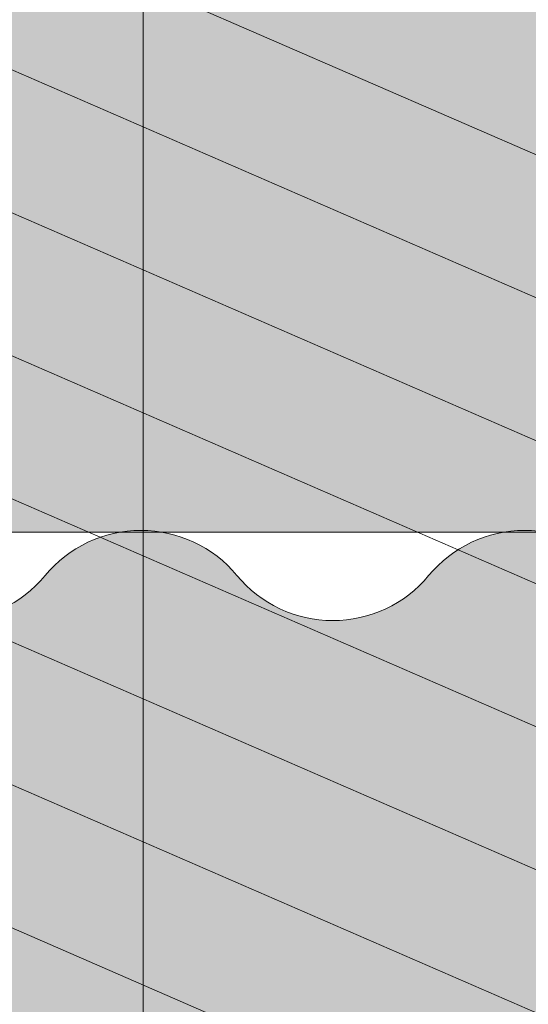
# Model space of a CAD drawing. Units: millimetres. Extents: x 2572 to 3018, y 1534 to 1849.
# Drawn here: x 2722 to 2724, y 1729 to 1733 of the extents above; entities that cross this region are included whole.
import ezdxf

# ---------------------------------------------------------------- set-up
doc = ezdxf.new("R2010")
doc.units = ezdxf.units.MM
for name, color, linetype, lineweight in [('ARFEN', 255, 'Continuous', 20), ('ARFEN FİTİL', 255, 'Continuous', 20), ('ARFEN TARAMA', 251, 'Continuous', 25), ('ARFEN VİDA', 255, 'Continuous', 20)]:
    doc.layers.add(name, color=color, linetype=linetype, lineweight=lineweight)

# ---------------------------------------------------------------- blocks, each defined once
blk = doc.blocks.new('A$C7989526A')
at = {"layer": 'ARFEN', "color": 0}
for p, q in [((-3.749999999983629, -84.89999999999259), (-3.749999999983629, -3.2125519546546)), ((-7.199999999995271, -17.09999999999218), (-0.2999999999938154, -20.09999999999218)), ((-7.199999999995271, -17.69999999999209), (-0.2999999999938154, -20.69999999999209)), ((-7.199999999995271, -18.299999999992), (-0.2999999999938154, -21.299999999992)), ((-7.199999999995271, -18.89999999999236), (-0.2999999999938154, -21.89999999999236)), ((-7.199999999995271, -19.49999999999227), (-0.2999999999938154, -22.49999999999227)), ((-7.199999999995271, -20.09999999999218), (-0.2999999999938154, -23.09999999999218)), ((-7.199999999995271, -20.69999999999209), (-0.2999999999938154, -23.69999999999209)), ((-7.199999999995271, -21.299999999992), (-0.2999999999938154, -24.299999999992))]:
    blk.add_line(p, q, dxfattribs=at)

msp = doc.modelspace()

# ---------------------------------------------------------------- hatches: boundary and pattern name
at = {"layer": 'ARFEN TARAMA', "ltscale": 2}
h = msp.add_hatch(color=250, dxfattribs=at)
h.dxf.hatch_style = 1
h.set_gradient(color1=(51, 51, 51), color2=(51, 51, 51), tint=1)
h.paths.add_polyline_path([(2735.366392720836, 1756.20767866865, -0.01745709898188504), (2743.397016613861, 1756.701879416147, -0.3724313554535147), (2743.902974398294, 1756.287277751797, 0.8435131373388663), (2748.831425963799, 1756.296721596789, -0.3659773818627124), (2749.324432612393, 1756.713388263457), (2755.408352829294, 1756.713388263453), (2772.366392720814, 1756.713388263453), (2772.366392720814, 1730.71338826345), (2766.553822684557, 1730.713388263457), (2765.743822684479, 1730.713388263457), (2689.145587639519, 1730.713388263457), (2688.870984977646, 1730.713388263453), (2688.870984977646, 1726.713388263453), (2672.366392720844, 1726.713388263453), (2672.366392720844, 1727.418778255489, -0.2406961608239818), (2674.436918496092, 1731.470713690132, -0.0328760593307143), (2686.853549956963, 1740.134591957421, 0.7283725210976276), (2690.9767193724, 1742.510984319377, -0.04366960431877864), (2709.366392720836, 1750.611484373685), (2709.366392720836, 1738.713388263453), (2710.216392720842, 1738.713388263453), (2734.516392720841, 1738.713388263453), (2735.366392720836, 1738.713388263453), (2735.366392720836, 1739.713388263453)])
h.paths.add_polyline_path([(2763.366392720844, 1739.213388263453, -0.4142135623731031), (2761.366392720844, 1737.213388263453), (2695.406138682996, 1737.213388263457), (2695.406138682996, 1733.213388263457), (2761.366392720844, 1733.213388263453, 0.4142135623731031), (2767.366392720844, 1739.213388263453), (2767.366392720844, 1752.213388263453), (2763.366392720844, 1752.213388263453)], flags=16)
at = {"layer": 'ARFEN TARAMA'}
h = msp.add_hatch(color=252, dxfattribs=at)
h.dxf.hatch_style = 1
h.set_gradient(color1=(132, 132, 132), color2=(132, 132, 132), tint=1)
h.paths.add_polyline_path([(2819.266392720845, 1725.076320024089), (2805.477378260115, 1717.222560026103), (2806.919176475127, 1714.725292263442), (2819.266392720845, 1714.725292263442)], flags=16)
h.paths.add_polyline_path([(2819.266392720845, 1753.251853563086), (2817.201357189519, 1753.251853563086), (2810.557580507622, 1742.753385683753), (2819.266392720845, 1731.713388263457)], flags=16)
h.paths.add_polyline_path([(2808.85670766902, 1740.065673601019), (2800.193015808032, 1726.375344278718), (2803.961907650631, 1719.847432119101), (2818.019421547964, 1728.450273577475)], flags=16)
h.paths.add_polyline_path([(2795.866392720844, 1746.264743828177), (2791.629606455732, 1753.701484263476), (2784.428258268006, 1753.70148426348), (2782.695936407054, 1750.701014785243), (2795.866392720844, 1729.889115290904)], flags=16)
h.paths.add_polyline_path([(2812.03684903463, 1750.701014785243), (2810.304527173677, 1753.70148426348), (2803.103178985955, 1753.701484263476), (2798.866392720844, 1746.264743828177), (2798.866392720844, 1729.889115290904)], flags=16)
h.paths.add_polyline_path([(2785.876077772667, 1740.065673601019), (2776.713363893723, 1728.450273577475), (2790.770877791052, 1719.847432119101), (2794.539769633655, 1726.375344278718)], flags=16)
h.paths.add_polyline_path([(2784.175204934065, 1742.753385683753), (2777.531428252169, 1753.251853563086), (2775.466392720842, 1753.251853563086), (2775.466392720842, 1731.713388263457)], flags=16)
h.paths.add_polyline_path([(2789.255407181572, 1717.222560026103), (2775.466392720842, 1725.076320024089), (2775.466392720842, 1714.725292263442), (2787.81360896656, 1714.725292263442), (2787.951975869622, 1714.964950769625)], flags=16)
edge = h.paths.add_edge_path()
edge.add_arc((2692.570369266457, 1730.864849178039), 0.5227103104130275, 219.5534715733556, 320.2757209781867)
edge.add_arc((2693.375426481816, 1730.197927348874), 0.5227103104130275, 39.72427902194079, 140.4465284266444, ccw=False)
edge.add_arc((2694.180483697175, 1730.864849178042), 0.5227103104167466, 219.5534715735361, 320.2757209778799)
edge.add_arc((2694.985540912534, 1730.197927348874), 0.5227103104130275, 39.72427902194079, 140.4465284266444, ccw=False)
edge.add_arc((2695.790598127893, 1730.864849178042), 0.5227103104167466, 219.5534715735361, 320.2757209778799)
edge.add_arc((2696.595655343252, 1730.197927348874), 0.5227103104130275, 39.72427902194079, 140.4465284266444, ccw=False)
edge.add_arc((2697.400712558607, 1730.864849178039), 0.5227103104130275, 219.5534715733556, 320.2757209781867)
edge.add_arc((2698.205769773962, 1730.197927348874), 0.522710310411625, 39.72427902181329, 140.4465284265175, ccw=False)
edge.add_arc((2699.010826989321, 1730.864849178042), 0.5227103104153441, 219.553471573663, 320.2757209780073)
edge.add_arc((2699.81588420468, 1730.197927348874), 0.522710310411625, 39.72427902181329, 140.4465284265175, ccw=False)
edge.add_arc((2700.620941420038, 1730.864849178039), 0.5227103104130275, 219.5534715733556, 320.2757209781867)
edge.add_arc((2701.425998635397, 1730.197927348874), 0.5227103104130275, 39.72427902181329, 140.4465284266444, ccw=False)
edge.add_arc((2702.231055850756, 1730.864849178039), 0.5227103104130275, 219.5534715733556, 320.2757209781867)
edge.add_arc((2703.036113066115, 1730.197927348874), 0.5227103104130275, 39.72427902194079, 140.4465284266444, ccw=False)
edge.add_arc((2703.841170281474, 1730.864849178042), 0.5227103104167466, 219.5534715735361, 320.2757209778799)
edge.add_arc((2704.646227496836, 1730.197927348871), 0.5227103104167466, 39.72427902268163, 140.4465284264639, ccw=False)
edge.add_arc((2705.451284712191, 1730.864849178035), 0.5227103104097967, 219.5534715726137, 320.2757209783659)
edge.add_arc((2706.25634192755, 1730.197927348874), 0.5227103104144301, 39.724279022247515, 140.4465284267714, ccw=False)
edge.add_arc((2707.061399142909, 1730.864849178042), 0.5227103104130275, 219.5534715733556, 320.2757209781867)
edge.add_arc((2707.866456358268, 1730.197927348878), 0.522710310411625, 39.72427902181329, 140.4465284265175, ccw=False)
edge.add_arc((2708.671513573627, 1730.864849178046), 0.5227103104153441, 219.553471573663, 320.2757209780073)
edge.add_arc((2709.476570788986, 1730.197927348878), 0.522710310411625, 39.72427902181329, 140.4465284265175, ccw=False)
edge.add_arc((2710.281628004344, 1730.864849178042), 0.5227103104130275, 219.5534715733556, 320.2757209781867)
edge.add_arc((2711.086685219703, 1730.197927348878), 0.5227103104130275, 39.72427902194079, 140.4465284266444, ccw=False)
edge.add_arc((2711.891742435058, 1730.864849178053), 0.5227103104199775, 219.553471574278, 320.2757209777007)
edge.add_arc((2712.696799650421, 1730.197927348881), 0.5227103104130275, 39.72427902194079, 140.4465284266444, ccw=False)
edge.add_arc((2713.50185686578, 1730.86484917805), 0.5227103104167466, 219.5534715735361, 320.2757209778799)
edge.add_arc((2714.306914081139, 1730.197927348881), 0.5227103104130275, 39.72427902194079, 140.4465284266444, ccw=False)
edge.add_arc((2715.111971296494, 1730.864849178046), 0.5227103104130275, 219.5534715733556, 320.2757209781867)
edge.add_arc((2715.917028511849, 1730.197927348881), 0.522710310411625, 39.72427902181329, 140.4465284265175, ccw=False)
edge.add_arc((2716.722085727208, 1730.86484917805), 0.5227103104153441, 219.553471573663, 320.2757209780073)
edge.add_arc((2717.527142942567, 1730.197927348881), 0.522710310411625, 39.72427902181329, 140.4465284265175, ccw=False)
edge.add_arc((2718.332200157925, 1730.864849178046), 0.5227103104130275, 219.5534715733556, 320.2757209781867)
edge.add_arc((2719.137257373284, 1730.197927348881), 0.5227103104130275, 39.72427902194079, 140.4465284266444, ccw=False)
edge.add_arc((2719.942314588643, 1730.86484917805), 0.5227103104167466, 219.5534715735361, 320.2757209778799)
edge.add_arc((2720.747371804002, 1730.197927348881), 0.5227103104130275, 39.72427902194079, 140.4465284266444, ccw=False)
edge.add_arc((2721.552429019361, 1730.86484917805), 0.5227103104167466, 219.5534715735361, 320.2757209778799)
edge.add_arc((2722.35748623472, 1730.197927348881), 0.5227103104130275, 39.72427902194079, 140.4465284266444, ccw=False)
edge.add_arc((2723.162543450078, 1730.864849178046), 0.5227103104130275, 219.5534715733556, 320.2757209781867)
edge.add_arc((2723.967600665437, 1730.197927348881), 0.522710310411625, 39.72427902181329, 140.4465284265175, ccw=False)
edge.add_arc((2724.772657880796, 1730.86484917805), 0.5227103104153441, 219.553471573663, 320.2757209780073)
edge.add_arc((2725.577715096155, 1730.197927348881), 0.522710310411625, 39.72427902181329, 140.4465284265175, ccw=False)
edge.add_arc((2726.382772311514, 1730.864849178046), 0.5227103104130275, 219.5534715733556, 320.2757209781867)
edge.add_arc((2727.187829526873, 1730.197927348881), 0.5227103104130275, 39.72427902181329, 140.4465284266444, ccw=False)
edge.add_arc((2727.992886742231, 1730.864849178046), 0.5227103104130275, 219.5534715733556, 320.2757209781867)
edge.add_arc((2728.79794395759, 1730.197927348881), 0.5227103104130275, 39.72427902194079, 140.4465284266444, ccw=False)
edge.add_arc((2729.603001172949, 1730.86484917805), 0.5227103104167466, 219.5534715735361, 320.2757209778799)
edge.add_arc((2730.408058388308, 1730.197927348878), 0.5227103104167466, 39.72427902268163, 140.4465284264639, ccw=False)
edge.add_arc((2731.213115603667, 1730.864849178042), 0.5227103104097967, 219.5534715726137, 320.2757209783659)
edge.add_arc((2732.018172819025, 1730.197927348881), 0.5227103104144301, 39.724279022247515, 140.4465284267714, ccw=False)
edge.add_arc((2732.823230034381, 1730.86484917805), 0.5227103104130275, 219.5534715733556, 320.2757209781867)
edge.add_arc((2733.628287249736, 1730.197927348885), 0.522710310411625, 39.72427902181329, 140.4465284265175, ccw=False)
edge.add_arc((2734.433344465095, 1730.864849178053), 0.5227103104153441, 219.553471573663, 320.2757209780073)
edge.add_arc((2735.238401680454, 1730.197927348885), 0.522710310411625, 39.72427902181329, 140.4465284265175, ccw=False)
edge.add_arc((2736.043458895812, 1730.86484917805), 0.5227103104130275, 219.5534715733556, 320.2757209781867)
edge.add_arc((2736.848516111171, 1730.197927348885), 0.5227103104130275, 39.72427902194079, 140.4465284266444, ccw=False)
edge.add_arc((2737.65357332653, 1730.86484917806), 0.5227103104199775, 219.553471574278, 320.2757209777007)
edge.add_arc((2738.458630541889, 1730.197927348889), 0.5227103104130275, 39.72427902194079, 140.4465284266444, ccw=False)
edge.add_arc((2739.263687757248, 1730.864849178057), 0.5227103104167466, 219.5534715735361, 320.2757209778799)
edge.add_arc((2740.068744972607, 1730.197927348889), 0.5227103104130275, 39.72427902194079, 140.4465284266444, ccw=False)
edge.add_arc((2740.873802187965, 1730.864849178053), 0.5227103104130275, 219.5534715733556, 320.2757209781867)
edge.add_arc((2741.678859403324, 1730.197927348889), 0.522710310411625, 39.72427902181329, 140.4465284265175, ccw=False)
edge.add_arc((2742.483916618683, 1730.864849178057), 0.5227103104153441, 219.553471573663, 320.2757209780073)
edge.add_arc((2743.288973834042, 1730.197927348889), 0.522710310411625, 39.72427902181329, 140.4465284265175, ccw=False)
edge.add_arc((2744.094031049401, 1730.864849178053), 0.5227103104130275, 219.5534715733556, 320.2757209781867)
edge.add_arc((2744.899088264759, 1730.197927348889), 0.5227103104130275, 39.72427902194079, 140.4465284266444, ccw=False)
edge.add_arc((2745.704145480118, 1730.864849178057), 0.5227103104167466, 219.5534715735361, 320.2757209778799)
edge.add_arc((2746.509202695477, 1730.197927348889), 0.5227103104130275, 39.72427902194079, 140.4465284266444, ccw=False)
edge.add_arc((2747.314259910836, 1730.864849178057), 0.5227103104167466, 219.5534715735361, 320.2757209778799)
edge.add_arc((2748.119317126195, 1730.197927348889), 0.5227103104130275, 39.72427902194079, 140.4465284266444, ccw=False)
edge.add_arc((2748.92437434155, 1730.864849178053), 0.5227103104130275, 219.5534715733556, 320.2757209781867)
edge.add_arc((2749.729431556905, 1730.197927348889), 0.522710310411625, 39.72427902181329, 140.4465284265175, ccw=False)
edge.add_arc((2750.534488772264, 1730.864849178057), 0.5227103104153441, 219.553471573663, 320.2757209780073)
edge.add_arc((2751.339545987623, 1730.197927348889), 0.522710310411625, 39.72427902181329, 140.4465284265175, ccw=False)
edge.add_arc((2752.144603202982, 1730.864849178053), 0.5227103104130275, 219.5534715733556, 320.2757209781867)
edge.add_arc((2752.94966041834, 1730.197927348889), 0.5227103104130275, 39.72427902181329, 140.4465284266444, ccw=False)
edge.add_arc((2753.754717633699, 1730.864849178053), 0.5227103104130275, 219.5534715733556, 320.2757209781867)
edge.add_arc((2754.559774849058, 1730.197927348889), 0.5227103104130275, 39.72427902194079, 140.4465284266444, ccw=False)
edge.add_arc((2755.364832064417, 1730.864849178057), 0.5227103104167466, 219.5534715735361, 320.2757209778799)
edge.add_arc((2756.169889279779, 1730.197927348885), 0.5227103104167466, 39.72427902268163, 140.4465284264639, ccw=False)
edge.add_arc((2756.974946495135, 1730.86484917805), 0.5227103104097967, 219.5534715726137, 320.2757209783659)
edge.add_arc((2757.780003710493, 1730.197927348889), 0.5227103104144301, 39.724279022247515, 140.4465284267714, ccw=False)
edge.add_arc((2758.585060925852, 1730.864849178057), 0.5227103104130275, 219.5534715733556, 320.2757209781867)
edge.add_arc((2759.390118141211, 1730.197927348892), 0.522710310411625, 39.72427902181329, 140.4465284265175, ccw=False)
edge.add_arc((2760.19517535657, 1730.86484917806), 0.5227103104153441, 219.553471573663, 320.2757209780073)
edge.add_arc((2761.000232571929, 1730.197927348892), 0.522710310411625, 39.72427902181329, 140.4465284265175, ccw=False)
edge.add_arc((2761.805289787288, 1730.864849178057), 0.5227103104130275, 219.5534715733556, 320.2757209781867)
edge.add_arc((2762.610347002646, 1730.197927348892), 0.5227103104130275, 39.72427902194079, 140.4465284266444, ccw=False)
edge.add_arc((2763.415404218002, 1730.864849178068), 0.5227103104199775, 219.553471574278, 320.2757209777007)
edge.add_arc((2764.220461433364, 1730.197927348896), 0.5227103104130275, 39.72427902194079, 140.4465284266444, ccw=False)
edge.add_arc((2765.025518648723, 1730.864849178064), 0.5227103104167466, 219.5534715735361, 320.2757209778799)
edge.add_arc((2765.830575864078, 1730.197927348896), 0.522710310411625, 99.55347158623482, 140.4465284265175, ccw=False)
edge.add_line((2765.743822684479, 1730.713388263457), (2772.366392720842, 1730.713388263457))
edge.add_line((2772.366392720844, 1730.713388263457), (2772.366392720844, 1756.713388263453))
edge.add_line((2772.366392720844, 1756.713388263453), (2779.224690960942, 1756.713388263457))
edge.add_line((2779.224690960942, 1756.713388263457), (2780.81210252313, 1753.963910785225))
edge.add_arc((2781.24683341942, 1754.214902785223), 0.5019839999971755, 209.999999999856, 330.0000000000401)
edge.add_line((2781.68156431571, 1753.963910785225), (2783.268975877898, 1756.713388263461))
edge.add_line((2783.268975877898, 1756.713388263461), (2791.329132794837, 1756.713388263457))
edge.add_line((2791.329132794835, 1756.713388263457), (2793.366392720844, 1756.713388263457))
edge.add_line((2793.366392720844, 1756.713388263457), (2796.471965529843, 1751.26224264546))
edge.add_arc((2797.366392720844, 1751.70945624096), 0.9999999999989498, 206.5650511771246, 333.434948822922)
edge.add_line((2798.260819911844, 1751.26224264546), (2801.366392720844, 1756.713388263457))
edge.add_line((2801.366392720844, 1756.713388263457), (2803.403652646848, 1756.713388263457))
edge.add_line((2803.403652646848, 1756.713388263457), (2811.463809563789, 1756.713388263457))
edge.add_line((2811.463809563789, 1756.713388263457), (2813.051221125976, 1753.963910785225))
edge.add_arc((2813.485952022267, 1754.214902785223), 0.5019839999971755, 209.999999999856, 330.0000000001439)
edge.add_line((2813.92068291856, 1753.963910785225), (2815.508094480747, 1756.713388263457))
edge.add_line((2815.508094480745, 1756.713388263457), (2822.366392720871, 1756.713388263453))
edge.add_line((2822.366392720873, 1756.713388263453), (2822.366392720847, 1730.713388263453))
edge.add_line((2822.366392720844, 1730.713388263453), (2828.988962757207, 1730.713388263457))
edge.add_arc((2828.902209577609, 1730.197927348896), 0.5227103104117775, 39.553471573482625, 80.44652841376518, ccw=False)
edge.add_arc((2829.707266792964, 1730.864849178064), 0.5227103104158188, 219.7242790221201, 320.4465284264639)
edge.add_arc((2830.512324008323, 1730.197927348896), 0.5227103104120948, 39.55347157335558, 140.2757209780592, ccw=False)
edge.add_arc((2831.317381223686, 1730.86484917806), 0.5227103104148929, 219.724279021686, 320.44652842621)
edge.add_arc((2832.122438439041, 1730.197927348892), 0.5227103104134938, 39.55347157335558, 140.2757209781866, ccw=False)
edge.add_arc((2832.9274956544, 1730.864849178057), 0.5227103104134938, 219.7242790218134, 320.4465284266444)
edge.add_arc((2833.732552869758, 1730.197927348892), 0.5227103104134938, 39.553471573482625, 140.2757209781866, ccw=False)
edge.add_arc((2834.537610085117, 1730.86484917806), 0.5227103104172178, 219.7242790219926, 320.446528426337)
edge.add_arc((2835.342667300476, 1730.197927348892), 0.5227103104134938, 39.553471573482625, 140.2757209781866, ccw=False)
edge.add_arc((2836.147724515835, 1730.864849178057), 0.5227103104134938, 219.7242790218134, 320.4465284266444)
edge.add_arc((2836.95278173119, 1730.197927348885), 0.5227103104153458, 39.553471573536115, 140.2757209773184, ccw=False)
edge.add_arc((2837.757838946549, 1730.864849178057), 0.5227103104144198, 219.7242790222475, 320.4465284268983)
edge.add_arc((2838.562896161908, 1730.197927348885), 0.5227103104153458, 39.553471573536115, 140.2757209773184, ccw=False)
edge.add_arc((2839.36795337727, 1730.864849178057), 0.5227103104158188, 219.7242790221201, 320.4465284264639)
edge.add_arc((2840.173010592629, 1730.197927348889), 0.5227103104120948, 39.55347157335558, 140.2757209780592, ccw=False)
edge.add_arc((2840.978067807988, 1730.864849178053), 0.5227103104134938, 219.7242790218134, 320.4465284266444)
edge.add_arc((2841.783125023347, 1730.197927348889), 0.5227103104134938, 39.553471573482625, 140.2757209781866, ccw=False)
edge.add_arc((2842.588182238705, 1730.864849178057), 0.5227103104172178, 219.7242790219926, 320.446528426337)
edge.add_arc((2843.393239454064, 1730.197927348889), 0.5227103104134938, 39.553471573482625, 140.2757209781866, ccw=False)
edge.add_arc((2844.19829666942, 1730.864849178053), 0.5227103104134938, 219.7242790218134, 320.4465284266444)
edge.add_arc((2845.003353884775, 1730.197927348889), 0.5227103104120948, 39.55347157335558, 140.2757209780592, ccw=False)
edge.add_arc((2845.808411100134, 1730.864849178057), 0.5227103104158188, 219.7242790221201, 320.4465284264639)
edge.add_arc((2846.613468315492, 1730.197927348889), 0.5227103104120948, 39.55347157335558, 140.2757209780592, ccw=False)
edge.add_arc((2847.418525530851, 1730.864849178057), 0.5227103104158188, 219.7242790221201, 320.4465284264639)
edge.add_arc((2848.22358274621, 1730.197927348889), 0.5227103104120948, 39.55347157335558, 140.2757209780592, ccw=False)
edge.add_arc((2849.028639961569, 1730.864849178053), 0.5227103104134938, 219.7242790218134, 320.4465284266444)
edge.add_arc((2849.833697176928, 1730.197927348889), 0.5227103104134938, 39.553471573482625, 140.2757209781866, ccw=False)
edge.add_arc((2850.638754392287, 1730.864849178057), 0.5227103104172178, 219.7242790219926, 320.446528426337)
edge.add_arc((2851.443811607645, 1730.197927348889), 0.5227103104134938, 39.553471573482625, 140.2757209781866, ccw=False)
edge.add_arc((2852.248868823004, 1730.864849178053), 0.5227103104134938, 219.7242790218134, 320.4465284266444)
edge.add_arc((2853.053926038363, 1730.197927348889), 0.5227103104134938, 39.55347157335558, 140.2757209781866, ccw=False)
edge.add_arc((2853.858983253722, 1730.864849178053), 0.5227103104134938, 219.7242790218134, 320.4465284266444)
edge.add_arc((2854.664040469081, 1730.197927348889), 0.5227103104120948, 39.55347157335558, 140.2757209780592, ccw=False)
edge.add_arc((2855.469097684439, 1730.864849178057), 0.5227103104158188, 219.7242790221201, 320.4465284264639)
edge.add_arc((2856.274154899798, 1730.197927348889), 0.5227103104120948, 39.55347157335558, 140.2757209780592, ccw=False)
edge.add_arc((2857.079212115157, 1730.864849178053), 0.5227103104148929, 219.724279021686, 320.44652842621)
edge.add_arc((2857.884269330516, 1730.197927348885), 0.5227103104134938, 39.55347157335558, 140.2757209781866, ccw=False)
edge.add_arc((2858.689326545875, 1730.86484917805), 0.5227103104134938, 219.7242790218134, 320.4465284266444)
edge.add_arc((2859.494383761234, 1730.197927348885), 0.5227103104134938, 39.553471573482625, 140.2757209781866, ccw=False)
edge.add_arc((2860.299440976592, 1730.864849178053), 0.5227103104172178, 219.7242790219926, 320.446528426337)
edge.add_arc((2861.104498191951, 1730.197927348885), 0.5227103104134938, 39.553471573482625, 140.2757209781866, ccw=False)
edge.add_arc((2861.909555407306, 1730.86484917805), 0.5227103104134938, 219.7242790218134, 320.4465284266444)
edge.add_arc((2862.714612622662, 1730.197927348878), 0.5227103104153458, 39.553471573536115, 140.2757209773184, ccw=False)
edge.add_arc((2863.51966983802, 1730.86484917805), 0.5227103104144198, 219.7242790222475, 320.4465284268983)
edge.add_arc((2864.324727053379, 1730.197927348878), 0.5227103104153458, 39.553471573536115, 140.2757209773184, ccw=False)
edge.add_arc((2865.129784268738, 1730.86484917805), 0.5227103104158188, 219.7242790221201, 320.4465284264639)
edge.add_arc((2865.934841484097, 1730.197927348881), 0.5227103104120948, 39.55347157335558, 140.2757209780592, ccw=False)
edge.add_arc((2866.739898699456, 1730.864849178046), 0.5227103104134938, 219.7242790218134, 320.4465284266444)
edge.add_arc((2867.544955914815, 1730.197927348881), 0.5227103104134938, 39.553471573482625, 140.2757209781866, ccw=False)
edge.add_arc((2868.350013130173, 1730.86484917805), 0.5227103104172178, 219.7242790219926, 320.446528426337)
edge.add_arc((2869.155070345532, 1730.197927348881), 0.5227103104134938, 39.553471573482625, 140.2757209781866, ccw=False)
edge.add_arc((2869.960127560891, 1730.864849178046), 0.5227103104134938, 219.7242790218134, 320.4465284266444)
edge.add_arc((2870.76518477625, 1730.197927348881), 0.5227103104120948, 39.55347157335558, 140.2757209780592, ccw=False)
edge.add_arc((2871.570241991609, 1730.86484917805), 0.5227103104158188, 219.7242790221201, 320.4465284264639)
edge.add_arc((2872.375299206968, 1730.197927348881), 0.5227103104120948, 39.55347157335558, 140.2757209780592, ccw=False)
edge.add_arc((2873.180356422326, 1730.86484917805), 0.5227103104158188, 219.7242790221201, 320.4465284264639)
edge.add_arc((2873.985413637685, 1730.197927348881), 0.5227103104120948, 39.55347157335558, 140.2757209780592, ccw=False)
edge.add_arc((2874.790470853044, 1730.864849178046), 0.5227103104134938, 219.7242790218134, 320.4465284266444)
edge.add_arc((2875.595528068403, 1730.197927348881), 0.5227103104134938, 39.553471573482625, 140.2757209781866, ccw=False)
edge.add_arc((2876.400585283762, 1730.86484917805), 0.5227103104172178, 219.7242790219926, 320.446528426337)
edge.add_arc((2877.205642499121, 1730.197927348881), 0.5227103104134938, 39.553471573482625, 140.2757209781866, ccw=False)
edge.add_arc((2878.010699714476, 1730.864849178046), 0.5227103104134938, 219.7242790218134, 320.4465284266444)
edge.add_arc((2878.815756929835, 1730.197927348881), 0.5227103104134938, 39.55347157335558, 140.2757209781866, ccw=False)
edge.add_arc((2879.620814145193, 1730.864849178046), 0.5227103104134938, 219.7242790218134, 320.4465284266444)
edge.add_arc((2880.425871360549, 1730.197927348881), 0.5227103104120948, 39.55347157335558, 140.2757209780592, ccw=False)
edge.add_arc((2881.230928575907, 1730.86484917805), 0.5227103104158188, 219.7242790221201, 320.4465284264639)
edge.add_arc((2882.035985791266, 1730.197927348881), 0.5227103104120948, 39.55347157335558, 140.2757209780592, ccw=False)
edge.add_arc((2882.841043006629, 1730.864849178046), 0.5227103104148929, 219.724279021686, 320.44652842621)
edge.add_arc((2883.646100221984, 1730.197927348878), 0.5227103104134938, 39.55347157335558, 140.2757209781866, ccw=False)
edge.add_arc((2884.451157437343, 1730.864849178042), 0.5227103104134938, 219.7242790218134, 320.4465284266444)
edge.add_arc((2885.256214652702, 1730.197927348878), 0.5227103104134938, 39.553471573482625, 140.2757209781866, ccw=False)
edge.add_arc((2886.06127186806, 1730.864849178046), 0.5227103104172178, 219.7242790219926, 320.446528426337)
edge.add_arc((2886.866329083419, 1730.197927348878), 0.5227103104134938, 39.553471573482625, 140.2757209781866, ccw=False)
edge.add_arc((2887.671386298778, 1730.864849178042), 0.5227103104134938, 219.7242790218134, 320.4465284266444)
edge.add_arc((2888.476443514133, 1730.197927348871), 0.5227103104153458, 39.553471573536115, 140.2757209773184, ccw=False)
edge.add_arc((2889.281500729492, 1730.864849178042), 0.5227103104144198, 219.7242790222475, 320.4465284268983)
edge.add_arc((2890.086557944851, 1730.197927348871), 0.5227103104153458, 39.553471573536115, 140.2757209773184, ccw=False)
edge.add_arc((2890.891615160213, 1730.864849178042), 0.5227103104158188, 219.7242790221201, 320.4465284264639)
edge.add_arc((2891.696672375572, 1730.197927348874), 0.5227103104120948, 39.55347157335558, 140.2757209780592, ccw=False)
edge.add_arc((2892.501729590931, 1730.864849178039), 0.5227103104134938, 219.7242790218134, 320.4465284266444)
edge.add_arc((2893.30678680629, 1730.197927348874), 0.5227103104134938, 39.553471573482625, 140.2757209781866, ccw=False)
edge.add_arc((2894.111844021649, 1730.864849178042), 0.5227103104172178, 219.7242790219926, 320.446528426337)
edge.add_arc((2894.916901237008, 1730.197927348874), 0.5227103104134938, 39.553471573482625, 140.2757209781866, ccw=False)
edge.add_arc((2895.721958452363, 1730.864849178039), 0.5227103104134938, 219.7242790218134, 320.4465284266444)
edge.add_arc((2896.527015667718, 1730.197927348874), 0.5227103104120948, 39.55347157335558, 140.2757209780592, ccw=False)
edge.add_arc((2897.332072883077, 1730.864849178042), 0.5227103104158188, 219.7242790221201, 320.4465284264639)
edge.add_arc((2898.137130098436, 1730.197927348874), 0.5227103104120948, 39.55347157335558, 140.2757209780592, ccw=False)
edge.add_arc((2898.942187313794, 1730.864849178042), 0.5227103104158188, 219.7242790221201, 320.4465284264639)
edge.add_arc((2899.747244529153, 1730.197927348874), 0.5227103104120948, 39.55347157335558, 140.2757209780592, ccw=False)
edge.add_arc((2900.552301744512, 1730.864849178039), 0.5227103104134938, 219.7242790218134, 320.4465284266444)
edge.add_arc((2901.357358959871, 1730.197927348874), 0.5227103104134938, 39.553471573482625, 140.2757209781866, ccw=False)
edge.add_arc((2902.16241617523, 1730.864849178042), 0.5227103104172178, 219.7242790219926, 320.446528426337)
edge.add_arc((2902.967473390589, 1730.197927348878), 0.5227103104083708, 80.44652842746632, 140.2757209782385, ccw=False)
edge.add_line((2903.054226570061, 1730.713388263457), (2905.570797698414, 1730.713388263457))
edge.add_line((2905.570797698416, 1730.713388263457), (2905.570797698416, 1727.213388263457))
edge.add_line((2905.570797698416, 1727.213388263457), (2902.244226570068, 1727.213388263457))
edge.add_arc((2902.157473390591, 1727.72884917804), 0.5227103104130758, 219.7242790218134, 279.5534715726642, ccw=False)
edge.add_arc((2901.352416175232, 1727.061927348876), 0.5227103104144301, 39.55347157322863, 140.2757209781866)
edge.add_arc((2900.547358959873, 1727.72884917804), 0.5227103104130275, 219.7242790219408, 320.4465284266444, ccw=False)
edge.add_arc((2899.742301744514, 1727.061927348876), 0.5227103104144301, 39.55347157322863, 140.2757209781866)
edge.add_arc((2898.937244529156, 1727.72884917804), 0.5227103104130275, 219.7242790219408, 320.4465284266444, ccw=False)
edge.add_arc((2898.132187313797, 1727.061927348876), 0.5227103104130275, 39.5534715733556, 140.2757209781866)
edge.add_arc((2897.327130098438, 1727.72884917804), 0.522710310411625, 219.7242790218134, 320.44652842651743, ccw=False)
edge.add_arc((2896.522072883079, 1727.061927348876), 0.5227103104130275, 39.5534715733556, 140.2757209783141)
edge.add_arc((2895.71701566772, 1727.72884917804), 0.5227103104130275, 219.7242790222475, 320.4465284266444, ccw=False)
edge.add_arc((2894.911958452361, 1727.061927348876), 0.5227103104121134, 39.55347157292117, 140.2757209780592)
edge.add_arc((2894.106901237003, 1727.728849178044), 0.5227103104167466, 219.7242790226816, 320.4465284264639, ccw=False)
edge.add_arc((2893.301844021644, 1727.061927348872), 0.5227103104144301, 39.55347157322863, 140.2757209781866)
edge.add_arc((2892.496786806285, 1727.728849178036), 0.5227103104130275, 219.7242790219408, 320.4465284266444, ccw=False)
edge.add_arc((2891.691729590926, 1727.061927348872), 0.5227103104144301, 39.55347157322863, 140.2757209781866)
edge.add_arc((2890.886672375567, 1727.728849178036), 0.5227103104130275, 219.7242790219408, 320.4465284266444, ccw=False)
edge.add_arc((2890.081615160212, 1727.061927348872), 0.5227103104130275, 39.5534715733556, 140.2757209781866)
edge.add_arc((2889.276557944857, 1727.728849178036), 0.522710310411625, 219.7242790218134, 320.44652842651743, ccw=False)
edge.add_arc((2888.471500729498, 1727.061927348868), 0.5227103104139417, 39.55347157379003, 140.2757209784415)
edge.add_arc((2887.666443514139, 1727.728849178033), 0.522710310411625, 219.7242790218134, 320.44652842651743, ccw=False)
edge.add_arc((2886.86138629878, 1727.061927348868), 0.5227103104130275, 39.5534715733556, 140.2757209781866)
edge.add_arc((2886.056329083422, 1727.728849178033), 0.5227103104130275, 219.7242790218134, 320.4465284266444, ccw=False)
edge.add_arc((2885.251271868063, 1727.061927348868), 0.5227103104130275, 39.5534715733556, 140.2757209781866)
edge.add_arc((2884.446214652704, 1727.728849178033), 0.5227103104130275, 219.7242790219408, 320.4465284266444, ccw=False)
edge.add_arc((2883.641157437345, 1727.061927348868), 0.5227103104144301, 39.55347157322863, 140.2757209781866)
edge.add_arc((2882.836100221986, 1727.728849178033), 0.5227103104130275, 219.7242790219408, 320.4465284266444, ccw=False)
edge.add_arc((2882.031043006627, 1727.061927348868), 0.5227103104130275, 39.5534715733556, 140.2757209781866)
edge.add_arc((2881.225985791269, 1727.728849178033), 0.5227103104130275, 219.7242790218134, 320.4465284266444, ccw=False)
edge.add_arc((2880.42092857591, 1727.061927348868), 0.5227103104130275, 39.5534715733556, 140.2757209781866)
edge.add_arc((2879.615871360551, 1727.728849178033), 0.522710310411625, 219.7242790218134, 320.44652842651743, ccw=False)
edge.add_arc((2878.810814145192, 1727.061927348868), 0.5227103104130275, 39.5534715733556, 140.2757209783141)
edge.add_arc((2878.005756929833, 1727.728849178033), 0.522710310411625, 219.7242790218134, 320.44652842651743, ccw=False)
edge.add_arc((2877.200699714474, 1727.061927348868), 0.5227103104130275, 39.5534715733556, 140.2757209781866)
edge.add_arc((2876.395642499116, 1727.728849178033), 0.5227103104130275, 219.7242790219408, 320.4465284266444, ccw=False)
edge.add_arc((2875.590585283757, 1727.061927348868), 0.5227103104144301, 39.55347157322863, 140.2757209781866)
edge.add_arc((2874.785528068398, 1727.728849178033), 0.5227103104130275, 219.7242790219408, 320.4465284266444, ccw=False)
edge.add_arc((2873.980470853039, 1727.061927348868), 0.5227103104144301, 39.55347157322863, 140.2757209781866)
edge.add_arc((2873.17541363768, 1727.728849178033), 0.5227103104130275, 219.7242790219408, 320.4465284266444, ccw=False)
edge.add_arc((2872.370356422325, 1727.061927348868), 0.5227103104130275, 39.5534715733556, 140.2757209781866)
edge.add_arc((2871.56529920697, 1727.728849178033), 0.522710310411625, 219.7242790218134, 320.44652842651743, ccw=False)
edge.add_arc((2870.760241991611, 1727.061927348868), 0.5227103104130275, 39.5534715733556, 140.2757209783141)
edge.add_arc((2869.955184776249, 1727.728849178033), 0.5227103104130275, 219.7242790222475, 320.4465284266444, ccw=False)
edge.add_arc((2869.15012756089, 1727.061927348868), 0.5227103104121134, 39.55347157292117, 140.2757209780592)
edge.add_arc((2868.345070345531, 1727.728849178036), 0.5227103104167466, 219.7242790226816, 320.4465284264639, ccw=False)
edge.add_arc((2867.540013130176, 1727.061927348865), 0.5227103104144301, 39.55347157322863, 140.2757209781866)
edge.add_arc((2866.734955914817, 1727.728849178029), 0.5227103104130275, 219.7242790219408, 320.4465284266444, ccw=False)
edge.add_arc((2865.929898699458, 1727.061927348865), 0.5227103104144301, 39.55347157322863, 140.2757209781866)
edge.add_arc((2865.124841484099, 1727.728849178029), 0.5227103104130275, 219.7242790219408, 320.4465284266444, ccw=False)
edge.add_arc((2864.31978426874, 1727.061927348865), 0.5227103104130275, 39.5534715733556, 140.2757209781866)
edge.add_arc((2863.514727053382, 1727.728849178029), 0.522710310411625, 219.7242790218134, 320.44652842651743, ccw=False)
edge.add_arc((2862.709669838026, 1727.061927348861), 0.5227103104139417, 39.55347157379003, 140.2757209784415)
edge.add_arc((2861.904612622664, 1727.728849178025), 0.522710310411625, 219.7242790218134, 320.44652842651743, ccw=False)
edge.add_arc((2861.099555407305, 1727.061927348861), 0.5227103104130275, 39.5534715733556, 140.2757209781866)
edge.add_arc((2860.294498191946, 1727.728849178025), 0.5227103104130275, 219.7242790218134, 320.4465284266444, ccw=False)
edge.add_arc((2859.489440976588, 1727.061927348861), 0.5227103104130275, 39.5534715733556, 140.2757209781866)
edge.add_arc((2858.684383761229, 1727.728849178025), 0.5227103104130275, 219.7242790219408, 320.4465284266444, ccw=False)
edge.add_arc((2857.87932654587, 1727.061927348861), 0.5227103104144301, 39.55347157322863, 140.2757209781866)
edge.add_arc((2857.074269330511, 1727.728849178025), 0.5227103104130275, 219.7242790219408, 320.4465284266444, ccw=False)
edge.add_arc((2856.269212115156, 1727.061927348861), 0.5227103104130275, 39.5534715733556, 140.2757209781866)
edge.add_arc((2855.464154899797, 1727.728849178025), 0.5227103104130275, 219.7242790218134, 320.4465284266444, ccw=False)
edge.add_arc((2854.659097684438, 1727.061927348861), 0.5227103104130275, 39.5534715733556, 140.2757209781866)
edge.add_arc((2853.854040469083, 1727.728849178025), 0.522710310411625, 219.7242790218134, 320.44652842651743, ccw=False)
edge.add_arc((2853.048983253724, 1727.061927348861), 0.5227103104130275, 39.5534715733556, 140.2757209783141)
edge.add_arc((2852.243926038365, 1727.728849178025), 0.522710310411625, 219.7242790218134, 320.44652842651743, ccw=False)
edge.add_arc((2851.438868823006, 1727.061927348861), 0.5227103104130275, 39.5534715733556, 140.2757209781866)
edge.add_arc((2850.633811607648, 1727.728849178025), 0.5227103104130275, 219.7242790219408, 320.4465284266444, ccw=False)
edge.add_arc((2849.828754392289, 1727.061927348861), 0.5227103104144301, 39.55347157322863, 140.2757209781866)
edge.add_arc((2849.02369717693, 1727.728849178025), 0.5227103104130275, 219.7242790219408, 320.4465284266444, ccw=False)
edge.add_arc((2848.218639961571, 1727.061927348861), 0.5227103104144301, 39.55347157322863, 140.2757209781866)
edge.add_arc((2847.413582746212, 1727.728849178025), 0.5227103104130275, 219.7242790219408, 320.4465284266444, ccw=False)
edge.add_arc((2846.608525530854, 1727.061927348861), 0.5227103104130275, 39.5534715733556, 140.2757209781866)
edge.add_arc((2845.803468315495, 1727.728849178025), 0.522710310411625, 219.7242790218134, 320.44652842651743, ccw=False)
edge.add_arc((2844.998411100136, 1727.061927348861), 0.5227103104130275, 39.5534715733556, 140.2757209783141)
edge.add_arc((2844.193353884777, 1727.728849178025), 0.5227103104130275, 219.7242790222475, 320.4465284266444, ccw=False)
edge.add_arc((2843.388296669418, 1727.061927348861), 0.5227103104121134, 39.55347157292117, 140.2757209780592)
edge.add_arc((2842.583239454059, 1727.728849178029), 0.5227103104167466, 219.7242790226816, 320.4465284264639, ccw=False)
edge.add_arc((2841.778182238701, 1727.061927348857), 0.5227103104144301, 39.55347157322863, 140.2757209781866)
edge.add_arc((2840.973125023342, 1727.728849178022), 0.5227103104130275, 219.7242790219408, 320.4465284266444, ccw=False)
edge.add_arc((2840.168067807983, 1727.061927348857), 0.5227103104144301, 39.55347157322863, 140.2757209781866)
edge.add_arc((2839.363010592624, 1727.728849178022), 0.5227103104130275, 219.7242790219408, 320.4465284266444, ccw=False)
edge.add_arc((2838.557953377269, 1727.061927348857), 0.5227103104130275, 39.5534715733556, 140.2757209781866)
edge.add_arc((2837.752896161914, 1727.728849178022), 0.522710310411625, 219.7242790218134, 320.44652842651743, ccw=False)
edge.add_arc((2836.947838946555, 1727.061927348854), 0.5227103104139417, 39.55347157379003, 140.2757209784415)
edge.add_arc((2836.142781731196, 1727.728849178018), 0.522710310411625, 219.7242790218134, 320.44652842651743, ccw=False)
edge.add_arc((2835.337724515837, 1727.061927348854), 0.5227103104130275, 39.5534715733556, 140.2757209781866)
edge.add_arc((2834.532667300478, 1727.728849178018), 0.5227103104130275, 219.7242790218134, 320.4465284266444, ccw=False)
edge.add_arc((2833.72761008512, 1727.061927348854), 0.5227103104130275, 39.5534715733556, 140.2757209781866)
edge.add_arc((2832.922552869761, 1727.728849178018), 0.5227103104130275, 219.7242790219408, 320.4465284266444, ccw=False)
edge.add_arc((2832.117495654402, 1727.061927348854), 0.5227103104144301, 39.55347157322863, 140.2757209781866)
edge.add_arc((2831.312438439043, 1727.728849178018), 0.5227103104130275, 219.7242790219408, 320.4465284266444, ccw=False)
edge.add_arc((2830.507381223684, 1727.061927348854), 0.5227103104130275, 39.5534715733556, 140.2757209781866)
edge.add_arc((2829.702324008325, 1727.728849178018), 0.5227103104130275, 219.7242790218134, 320.4465284266444, ccw=False)
edge.add_arc((2828.897266792967, 1727.061927348854), 0.5227103104130275, 39.5534715733556, 140.2757209781866)
edge.add_arc((2828.092209577608, 1727.728849178018), 0.522710310411625, 279.55347158623476, 320.44652842651743, ccw=False)
edge.add_line((2828.178962757211, 1727.213388263457), (2822.366392720847, 1727.213388263457))
edge.add_line((2822.366392720844, 1727.213388263457), (2822.366392720844, 1711.713388263457))
edge.add_line((2822.366392720844, 1711.713388263457), (2805.193998445151, 1711.713388263457))
edge.add_line((2805.193998445153, 1711.713388263457), (2798.232418124628, 1723.771199079578))
edge.add_arc((2797.366392720844, 1723.271199079578), 0.9999999999996882, 30.00000000001032, 149.9999999999897)
edge.add_line((2796.500367317061, 1723.771199079578), (2789.538786996534, 1711.713388263457))
edge.add_line((2789.538786996531, 1711.713388263457), (2772.36639272084, 1711.713388263457))
edge.add_line((2772.366392720844, 1711.713388263457), (2772.366392720844, 1726.713388263457))
edge.add_line((2772.366392720844, 1726.713388263457), (2772.366392720844, 1727.213388263457))
edge.add_line((2772.366392720844, 1727.213388263457), (2766.553822684558, 1727.213388263457))
edge.add_arc((2766.640575864116, 1727.728849178124), 0.522710310509174, 219.5534715797327, 260.44652842001017, ccw=False)
edge.add_arc((2765.835518648721, 1727.061927348854), 0.5227103104148929, 39.72427902168593, 140.4465284267714)
edge.add_arc((2765.030461433362, 1727.728849178018), 0.5227103104120948, 219.5534715733556, 320.2757209780592, ccw=False)
edge.add_arc((2764.225404218003, 1727.061927348854), 0.5227103104134938, 39.72427902181336, 140.4465284267714)
edge.add_arc((2763.420347002644, 1727.728849178018), 0.5227103104120948, 219.5534715736095, 320.2757209780592, ccw=False)
edge.add_arc((2762.615289787285, 1727.061927348854), 0.5227103104134938, 39.72427902181336, 140.4465284267714)
edge.add_arc((2761.810232571926, 1727.728849178018), 0.5227103104120948, 219.5534715733556, 320.2757209780592, ccw=False)
edge.add_arc((2761.005175356568, 1727.061927348854), 0.5227103104134938, 39.72427902181336, 140.4465284267714)
edge.add_arc((2760.200118141209, 1727.728849178018), 0.5227103104120948, 219.5534715733556, 320.2757209780592, ccw=False)
edge.add_arc((2759.39506092585, 1727.061927348854), 0.5227103104134938, 39.72427902181336, 140.4465284267714)
edge.add_arc((2758.590003710491, 1727.728849178018), 0.5227103104120948, 219.5534715734825, 320.2757209780592, ccw=False)
edge.add_arc((2757.784946495132, 1727.061927348854), 0.5227103104148929, 39.72427902168593, 140.4465284267714)
edge.add_arc((2756.979889279777, 1727.728849178015), 0.5227103104083708, 219.5534715726137, 320.2757209782385, ccw=False)
edge.add_arc((2756.174832064415, 1727.061927348857), 0.5227103104134938, 39.72427902181336, 140.4465284267714)
edge.add_arc((2755.369774849056, 1727.728849178022), 0.5227103104120948, 219.5534715736095, 320.2757209780592, ccw=False)
edge.add_arc((2754.564717633701, 1727.061927348854), 0.5227103104172178, 39.72427902199264, 140.4465284264639)
edge.add_arc((2753.759660418342, 1727.728849178022), 0.5227103104120948, 219.5534715734825, 320.2757209780592, ccw=False)
edge.add_arc((2752.954603202987, 1727.061927348857), 0.5227103104134938, 39.72427902181336, 140.4465284267714)
edge.add_arc((2752.149545987628, 1727.728849178022), 0.5227103104120948, 219.5534715733556, 320.2757209780592, ccw=False)
edge.add_arc((2751.344488772265, 1727.061927348861), 0.5227103104125679, 39.72427902137922, 140.4465284266444)
edge.add_arc((2750.539431556906, 1727.728849178025), 0.5227103104134938, 219.553471573917, 320.27572097818665, ccw=False)
edge.add_arc((2749.734374341548, 1727.061927348861), 0.5227103104139669, 39.7242790212518, 140.4465284266444)
edge.add_arc((2748.929317126192, 1727.728849178025), 0.5227103104120948, 219.5534715734825, 320.2757209780592, ccw=False)
edge.add_arc((2748.124259910834, 1727.061927348861), 0.5227103104148929, 39.72427902168593, 140.4465284267714)
edge.add_arc((2747.319202695475, 1727.728849178025), 0.5227103104120948, 219.5534715733556, 320.2757209780592, ccw=False)
edge.add_arc((2746.514145480116, 1727.061927348861), 0.5227103104134938, 39.72427902181336, 140.4465284267714)
edge.add_arc((2745.709088264757, 1727.728849178025), 0.5227103104120948, 219.5534715736095, 320.2757209780592, ccw=False)
edge.add_arc((2744.904031049398, 1727.061927348861), 0.5227103104134938, 39.72427902181336, 140.4465284267714)
edge.add_arc((2744.098973834039, 1727.728849178025), 0.5227103104120948, 219.5534715733556, 320.2757209780592, ccw=False)
edge.add_arc((2743.293916618681, 1727.061927348861), 0.5227103104134938, 39.72427902181336, 140.4465284267714)
edge.add_arc((2742.488859403322, 1727.728849178025), 0.5227103104120948, 219.5534715733556, 320.2757209780592, ccw=False)
edge.add_arc((2741.683802187963, 1727.061927348861), 0.5227103104134938, 39.72427902181336, 140.4465284267714)
edge.add_arc((2740.878744972604, 1727.728849178025), 0.5227103104120948, 219.5534715734825, 320.2757209780592, ccw=False)
edge.add_arc((2740.073687757245, 1727.061927348861), 0.5227103104148929, 39.72427902168593, 140.4465284267714)
edge.add_arc((2739.268630541887, 1727.728849178025), 0.5227103104120948, 219.5534715733556, 320.2757209780592, ccw=False)
edge.add_arc((2738.463573326528, 1727.061927348861), 0.5227103104134938, 39.72427902181336, 140.4465284267714)
edge.add_arc((2737.658516111169, 1727.728849178025), 0.5227103104120948, 219.5534715736095, 320.2757209780592, ccw=False)
edge.add_arc((2736.853458895817, 1727.061927348861), 0.5227103104134938, 39.72427902181336, 140.4465284267714)
edge.add_arc((2736.048401680458, 1727.728849178025), 0.5227103104120948, 219.5534715733556, 320.2757209780592, ccw=False)
edge.add_arc((2735.2433444651, 1727.061927348861), 0.5227103104134938, 39.72427902181336, 140.4465284267714)
edge.add_arc((2734.438287249741, 1727.728849178025), 0.5227103104120948, 219.5534715733556, 320.2757209780592, ccw=False)
edge.add_arc((2733.633230034382, 1727.061927348861), 0.5227103104134938, 39.72427902181336, 140.4465284267714)
edge.add_arc((2732.828172819023, 1727.728849178025), 0.5227103104120948, 219.5534715734825, 320.2757209780592, ccw=False)
edge.add_arc((2732.023115603664, 1727.061927348861), 0.5227103104148929, 39.72427902168593, 140.4465284267714)
edge.add_arc((2731.218058388306, 1727.728849178022), 0.5227103104083708, 219.5534715726137, 320.2757209782385, ccw=False)
edge.add_arc((2730.413001172947, 1727.061927348865), 0.5227103104134938, 39.72427902181336, 140.4465284267714)
edge.add_arc((2729.607943957588, 1727.728849178029), 0.5227103104120948, 219.5534715736095, 320.2757209780592, ccw=False)
edge.add_arc((2728.802886742229, 1727.061927348861), 0.5227103104172178, 39.72427902199264, 140.4465284264639)
edge.add_arc((2727.99782952687, 1727.728849178029), 0.5227103104120948, 219.5534715734825, 320.2757209780592, ccw=False)
edge.add_arc((2727.192772311511, 1727.061927348865), 0.5227103104134938, 39.72427902181336, 140.4465284267714)
edge.add_arc((2726.387715096153, 1727.728849178029), 0.5227103104120948, 219.5534715733556, 320.2757209780592, ccw=False)
edge.add_arc((2725.582657880794, 1727.061927348868), 0.5227103104125679, 39.72427902137922, 140.4465284266444)
edge.add_arc((2724.777600665435, 1727.728849178033), 0.5227103104134938, 219.553471573917, 320.27572097818665, ccw=False)
edge.add_arc((2723.972543450076, 1727.061927348868), 0.5227103104139669, 39.7242790212518, 140.4465284266444)
edge.add_arc((2723.167486234717, 1727.728849178033), 0.5227103104120948, 219.5534715734825, 320.2757209780592, ccw=False)
edge.add_arc((2722.362429019358, 1727.061927348868), 0.5227103104148929, 39.72427902168593, 140.4465284267714)
edge.add_arc((2721.557371804, 1727.728849178033), 0.5227103104120948, 219.5534715733556, 320.2757209780592, ccw=False)
edge.add_arc((2720.752314588641, 1727.061927348868), 0.5227103104134938, 39.72427902181336, 140.4465284267714)
edge.add_arc((2719.947257373282, 1727.728849178033), 0.5227103104120948, 219.5534715736095, 320.2757209780592, ccw=False)
edge.add_arc((2719.14220015793, 1727.061927348868), 0.5227103104134938, 39.72427902181336, 140.4465284267714)
edge.add_arc((2718.337142942572, 1727.728849178033), 0.5227103104120948, 219.5534715733556, 320.2757209780592, ccw=False)
edge.add_arc((2717.532085727213, 1727.061927348868), 0.5227103104134938, 39.72427902181336, 140.4465284267714)
edge.add_arc((2716.727028511854, 1727.728849178033), 0.5227103104120948, 219.5534715733556, 320.2757209780592, ccw=False)
edge.add_arc((2715.921971296495, 1727.061927348868), 0.5227103104134938, 39.72427902181336, 140.4465284267714)
edge.add_arc((2715.116914081136, 1727.728849178033), 0.5227103104120948, 219.5534715734825, 320.2757209780592, ccw=False)
edge.add_arc((2714.311856865777, 1727.061927348868), 0.5227103104148929, 39.72427902168593, 140.4465284267714)
edge.add_arc((2713.506799650419, 1727.728849178033), 0.5227103104120948, 219.5534715733556, 320.2757209780592, ccw=False)
edge.add_arc((2712.70174243506, 1727.061927348868), 0.5227103104134938, 39.72427902181336, 140.4465284267714)
edge.add_arc((2711.896685219701, 1727.728849178033), 0.5227103104120948, 219.5534715736095, 320.2757209780592, ccw=False)
edge.add_arc((2711.091628004342, 1727.061927348868), 0.5227103104134938, 39.72427902181336, 140.4465284267714)
edge.add_arc((2710.286570788983, 1727.728849178033), 0.5227103104120948, 219.5534715733556, 320.2757209780592, ccw=False)
edge.add_arc((2709.481513573624, 1727.061927348868), 0.5227103104134938, 39.72427902181336, 140.4465284267714)
edge.add_arc((2708.676456358266, 1727.728849178033), 0.5227103104120948, 219.5534715733556, 320.2757209780592, ccw=False)
edge.add_arc((2707.871399142907, 1727.061927348868), 0.5227103104134938, 39.72427902181336, 140.4465284267714)
edge.add_arc((2707.066341927548, 1727.728849178033), 0.5227103104120948, 219.5534715734825, 320.2757209780592, ccw=False)
edge.add_arc((2706.261284712189, 1727.061927348868), 0.5227103104148929, 39.72427902168593, 140.4465284267714)
edge.add_arc((2705.456227496834, 1727.728849178029), 0.5227103104083708, 219.5534715726137, 320.2757209782385, ccw=False)
edge.add_arc((2704.651170281471, 1727.061927348872), 0.5227103104134938, 39.72427902181336, 140.4465284267714)
edge.add_arc((2703.846113066113, 1727.728849178036), 0.5227103104120948, 219.5534715736095, 320.2757209780592, ccw=False)
edge.add_arc((2703.041055850757, 1727.061927348868), 0.5227103104172178, 39.72427902199264, 140.4465284264639)
edge.add_arc((2702.235998635399, 1727.728849178036), 0.5227103104120948, 219.5534715734825, 320.2757209780592, ccw=False)
edge.add_arc((2701.430941420043, 1727.061927348872), 0.5227103104134938, 39.72427902181336, 140.4465284267714)
edge.add_arc((2700.625884204685, 1727.728849178036), 0.5227103104120948, 219.5534715733556, 320.2757209780592, ccw=False)
edge.add_arc((2699.820826989322, 1727.061927348876), 0.5227103104125679, 39.72427902137922, 140.4465284266444)
edge.add_arc((2699.015769773963, 1727.72884917804), 0.5227103104134938, 219.553471573917, 320.27572097818665, ccw=False)
edge.add_arc((2698.210712558604, 1727.061927348876), 0.5227103104139669, 39.7242790212518, 140.4465284266444)
edge.add_arc((2697.405655343249, 1727.72884917804), 0.5227103104120948, 219.5534715734825, 320.2757209780592, ccw=False)
edge.add_arc((2696.60059812789, 1727.061927348876), 0.5227103104148929, 39.72427902168593, 140.4465284267714)
edge.add_arc((2695.795540912532, 1727.72884917804), 0.5227103104120948, 219.5534715733556, 320.2757209780592, ccw=False)
edge.add_arc((2694.990483697173, 1727.061927348876), 0.5227103104134938, 39.72427902181336, 140.4465284267714)
edge.add_arc((2694.185426481814, 1727.72884917804), 0.5227103104120948, 219.5534715736095, 320.2757209780592, ccw=False)
edge.add_arc((2693.380369266455, 1727.061927348876), 0.5227103104134938, 39.72427902181336, 140.4465284267714)
edge.add_arc((2692.575312051096, 1727.72884917804), 0.5227103104134938, 260.4465284273358, 320.27572097818665, ccw=False)
edge.add_line((2692.488558871617, 1727.213388263457), (2689.161987743269, 1727.213388263457))
edge.add_line((2689.161987743271, 1727.213388263457), (2689.161987743271, 1730.713388263457))
edge.add_line((2689.161987743271, 1730.713388263457), (2691.678558871625, 1730.713388263457))
edge.add_arc((2691.765312051099, 1730.197927348878), 0.5227103104091864, 39.72427902176162, 99.5534715725338, ccw=False)

# ---------------------------------------------------------------- linework, layer by layer
at = {"layer": 'ARFEN', "color": 0, "ltscale": 2}
msp.add_lwpolyline([(2709.366392720831, 1750.611484373685), (2709.366392720831, 1738.713388263453), (2710.216392720835, 1738.713388263453), (2715.366392720834, 1738.713388263453), (2734.516392720834, 1738.713388263453), (2735.366392720831, 1738.713388263453), (2735.366392720831, 1756.20767866865, -0.01745709898188741), (2743.397016613855, 1756.701879416147, -0.3724313554532759), (2743.902974398288, 1756.287277751797, 0.8435131373386896), (2748.831425963792, 1756.296721596789, -0.3659773818633442), (2749.324432612384, 1756.713388263457), (2755.408352829285, 1756.713388263453), (2772.366392720809, 1756.713388263453), (2772.366392720809, 1730.71338826345), (2766.553822684549, 1730.713388263457), (2765.743822684472, 1730.713388263457), (2689.145587639512, 1730.713388263457), (2688.870984977639, 1730.713388263453), (2688.870984977639, 1726.713388263453), (2672.366392720834, 1726.713388263453), (2672.366392720834, 1727.418778255489, -0.2406961608242703), (2674.436918496091, 1731.47071369014, -0.03287605933070319), (2686.853549956955, 1740.134591957421, 0.7283725210974338), (2690.976719372393, 1742.510984319377, -0.04366960431877947)], format="xyb", close=True, dxfattribs=at)
at = {"layer": 'ARFEN FİTİL', "color": 0}
msp.add_lwpolyline([(2708.268487916674, 1730.531988263463, 0.4701499757686337), (2709.073545132034, 1730.530788263464, -0.4701499757705507), (2709.878602347391, 1730.531988263463, 0.4701499757712273), (2710.68365956275, 1730.530788263464, -0.4701499757705482), (2711.488716778107, 1730.531988263463, 0.4701499757669955), (2712.293773993468, 1730.530788263464, -0.4701499757705482), (2713.098831208825, 1730.531988263463, 0.4701499757686314), (2713.903888424185, 1730.530788263464, -0.4701499757705482), (2714.708945639542, 1730.531988263463, 0.4701499757712273), (2715.514002854901, 1730.530788263464, -0.4701499757705507), (2716.319060070258, 1730.531988263463, 0.4701499757686337), (2717.124117285619, 1730.530788263464, -0.4701499757705507), (2717.929174500976, 1730.531988263463, 0.4701499757712273), (2718.734231716335, 1730.530788263464, -0.4701499757705482), (2719.539288931692, 1730.531988263463, 0.4701499757686314), (2720.344346147052, 1730.530788263464, -0.4701499757705482), (2721.149403362409, 1730.531988263463, 0.4701499757686314), (2721.95446057777, 1730.530788263464, -0.4701499757705482), (2722.759517793127, 1730.531988263463, 0.4701499757712273), (2723.564575008486, 1730.530788263464, -0.4701499757705507), (2724.369632223843, 1730.531988263463, 0.4701499757686337), (2725.174689439204, 1730.530788263464, -0.4701499757705507), (2725.979746654561, 1730.531988263463, 0.4701499757712273), (2726.784803869919, 1730.530788263464, -0.4701499757712271)], format="xyb", dxfattribs=at)

# ---------------------------------------------------------------- block references
at = {"layer": 'ARFEN VİDA', "color": 0, "ltscale": 2}
msp.add_blockref('A$C7989526A', (2726.116392720829, 1751.613388263444), dxfattribs=at)

doc.saveas('drawing.dxf')
